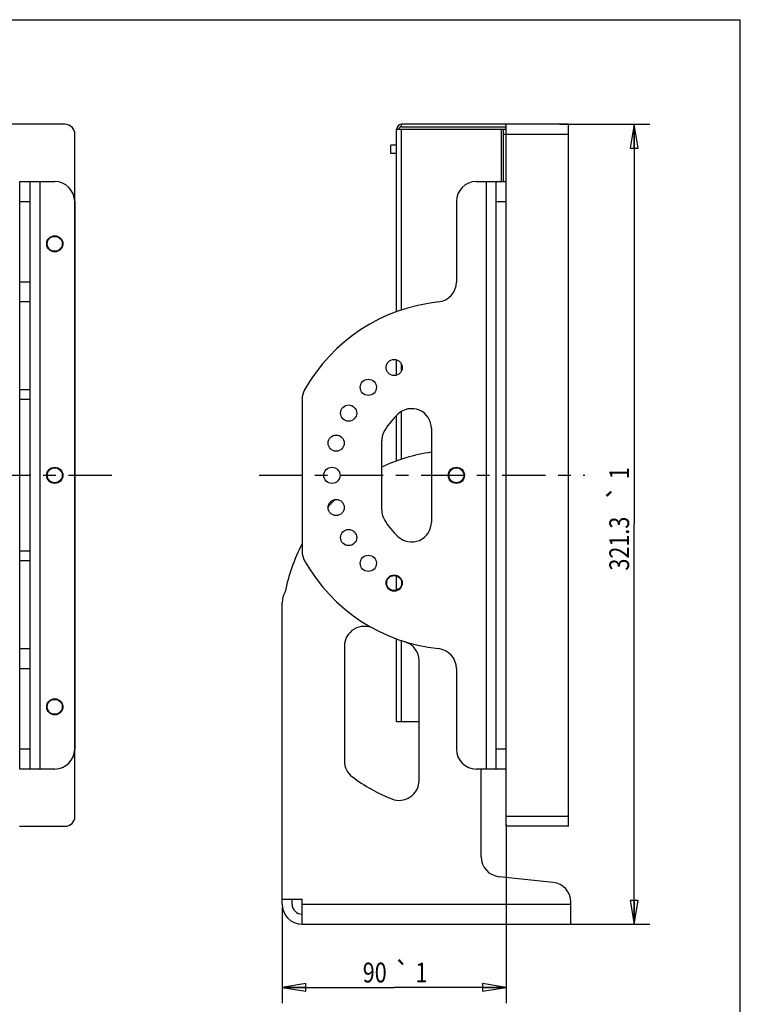
# Paper-space layout 'KOMPLETTMONTAGE_SAM_1_2' of a CAD drawing. Units: inches. Extents: x 0 to 16.5, y 0 to 11.7.
# Drawn here: x 10.8 to 16.5, y 3.9 to 11.7 of the extents above; entities that cross this region are included whole.
import ezdxf
from ezdxf.enums import TextEntityAlignment as Align

# ---------------------------------------------------------------- set-up
doc = ezdxf.new("R2010")
doc.units = ezdxf.units.IN
doc.header["$LTSCALE"] = 0.909449
doc.header["$MEASUREMENT"] = 0
doc.linetypes.add('CENTER', pattern=[0.6, 0.375, -0.075, 0.075, -0.075])
doc.layers.get('0').update_dxf_attribs({"linetype": 'CONTINUOUS'})
doc.layers.add('02___PRT_ALL_AXES', color=7, linetype='CONTINUOUS')
doc.layers.add('LAY0003', color=7, linetype='CONTINUOUS')
doc.styles.get("Standard").update_dxf_attribs({"font": 'txt', "width": 0.8})
doc.styles.add('TEXTSTYLE_1', font='gdt', dxfattribs={"width": 0.8})
doc.dimstyles.new('DIMSTYLE_1', dxfattribs={"dimtxt": 0.15625, "dimasz": 0.1875, "dimexe": 0.18, "dimexo": 0.0625, "dimgap": 0.09, "dimtad": 1, "dimlfac": 2, "dimzin": 4, "dimdsep": 46, "dimtxsty": 'STANDARD', "dimblk": 'CLOSED', "dimblk1": 'CLOSED', "dimblk2": 'CLOSED', "dimcen": 0.09, "dimadec": 0, "dimazin": 0, "dimtol": 1, "dimtp": 1, "dimtm": 1, "dimtfac": 1, "dimtofl": 0, "dimtmove": 0, "dimatfit": 3, "dimldrblk": 'CLOSED', "dimfxl": 1, "dimtolj": 1, "dimtzin": 4, "dimarcsym": 0})

# ---------------------------------------------------------------- blocks, each defined once
blk = doc.blocks.new('_CLOSED')
at = {"color": 0, "linetype": 'BYBLOCK'}
for p, q in [((0, 0), (-1, 0.167)), ((-1, 0.167), (-1, -0.167)), ((-1, -0.167), (0, 0)), ((-1, 0), (0, 0))]:
    blk.add_line(p, q, dxfattribs=at)
blk = doc.blocks.new('*D14')
at = {"color": 2, "linetype": 'CONTINUOUS'}
for p, q in [((14.6831, 5.3306), (14.6831, 3.9157)), ((12.9115, 4.6751), (12.9115, 3.9157)), ((12.9115, 4.0407), (13.7973, 4.0407)), ((14.6831, 4.0407), (13.7973, 4.0407))]:
    blk.add_line(p, q, dxfattribs=at)
at = {"color": 2, "linetype": 'CONTINUOUS', "xscale": 0.1875, "yscale": 0.1875, "zscale": 0.1875, "rotation": 180}
blk.add_blockref('_CLOSED', (12.9115, 4.0407), dxfattribs=at)
at = {"color": 2, "linetype": 'CONTINUOUS', "xscale": 0.1875, "yscale": 0.1875, "zscale": 0.1875}
blk.add_blockref('_CLOSED', (14.6831, 4.0407), dxfattribs=at)
at = {"color": 2, "linetype": 'CONTINUOUS', "width": 0.8}
for s, height, p in [('90', 0.15625, (13.6436, 4.0798)), ('1', 0.1562, (14.0134, 4.0798))]:
    blk.add_text(s, height=height, dxfattribs=at).set_placement(p, align=Align.CENTER)
at = {"color": 2, "linetype": 'CONTINUOUS', "style": 'TEXTSTYLE_1'}
blk.add_text('`', height=0.1562, dxfattribs=at).set_placement((13.8598, 4.0798), align=Align.CENTER)
blk = doc.blocks.new('*D15')
at = {"color": 2, "linetype": 'CONTINUOUS'}
for p, q in [((15.1059, 10.8655), (15.8199, 10.8655)), ((15.6949, 10.8655), (15.6949, 7.7031)), ((15.6949, 4.5407), (15.6949, 7.7031)), ((15.0109, 4.5407), (15.8199, 4.5407))]:
    blk.add_line(p, q, dxfattribs=at)
at = {"color": 2, "linetype": 'CONTINUOUS', "xscale": 0.1875, "yscale": 0.1875, "zscale": 0.1875}
for p, rotation in [((15.6949, 10.8655), 90), ((15.6949, 4.5407), 270)]:
    blk.add_blockref('_CLOSED', p, dxfattribs=dict(at, rotation=rotation))
at = {"color": 2, "linetype": 'CONTINUOUS', "width": 0.8}
for s, height, p in [('1', 0.1562, (15.6559, 8.1068)), ('321.3', 0.15625, (15.6559, 7.5495))]:
    blk.add_text(s, height=height, rotation=90, dxfattribs=at).set_placement(p, align=Align.CENTER)
at = {"color": 2, "linetype": 'CONTINUOUS', "style": 'TEXTSTYLE_1'}
blk.add_text('`', height=0.1562, rotation=90, dxfattribs=at).set_placement((15.6559, 7.9531), align=Align.CENTER)

psp = doc.layouts.new('KOMPLETTMONTAGE_SAM_1_2')

# ---------------------------------------------------------------- linework, layer by layer
at = {"color": 7, "linetype": 'CONTINUOUS'}
for p, q in [((0, 11.6929), (16.5354, 11.6929)), ((16.5354, 0), (16.5354, 11.6929)), ((11.1937, 10.8655), (3.3098, 10.8655)), ((13.817, 9.3837), (13.817, 10.8262)), ((13.817, 10.8262), (14.6831, 10.8262)), ((13.8563, 10.8458), (13.8563, 10.8655)), ((15.1752, 10.8655), (13.8563, 10.8655)), ((13.8563, 10.8458), (14.6831, 10.8458)), ((13.8563, 9.3966), (13.8563, 10.8262)), ((14.6437, 10.8262), (14.6437, 10.4128)), ((14.6634, 10.4128), (14.6634, 10.8262)), ((14.6831, 5.3143), (14.6831, 10.8655)), ((15.1752, 5.3143), (15.1752, 10.8655)), ((11.2724, 5.3931), (11.2724, 10.7868)), ((14.6634, 10.7868), (15.1752, 10.7868)), ((13.817, 8.8815), (13.817, 9.0032)), ((13.8563, 8.919), (13.8563, 8.9656)), ((13.8563, 8.2157), (13.8563, 8.5956)), ((13.817, 8.1997), (13.817, 8.5635)), ((13.817, 7.1824), (13.817, 7.2927)), ((13.817, 6.1411), (13.817, 6.7972)), ((13.8563, 6.1411), (13.8563, 6.783)), ((13.9941, 6.1411), (13.817, 6.1411)), ((15.1752, 5.3931), (14.6831, 5.3931)), ((10.8334, 5.3143), (11.1937, 5.3143)), ((15.1752, 5.3143), (14.6831, 5.3143))]:
    psp.add_line(p, q, dxfattribs=at)
for centre, radius, start, end in [((11.1937, 10.7868), 0.0787, 0, 90), ((13.8563, 10.8262), 0.0394, 90, 180), ((13.8563, 10.8262), 0.0197, 90, 180), ((11.1937, 5.3931), 0.0787, 270, 360)]:
    psp.add_arc(centre, radius, start, end, dxfattribs=at)
at = {"layer": '02___PRT_ALL_AXES', "color": 7, "linetype": 'CONTINUOUS'}
for p, q in [((13.7717, 10.6357), (13.7717, 10.7017)), ((13.817, 10.7017), (13.7717, 10.7017)), ((13.817, 10.6357), (13.7717, 10.6357))]:
    psp.add_line(p, q, dxfattribs=at)
at = {"layer": '02___PRT_ALL_AXES', "color": 7, "linetype": 'CENTER'}
for p, q in [((6.735, 8.0899), (11.5741, 8.0899)), ((12.7294, 8.0899), (15.3043, 8.0899))]:
    psp.add_line(p, q, dxfattribs=at)
at = {"layer": '02___PRT_ALL_AXES', "color": 7, "linetype": 'CONTINUOUS'}
for centre in [(11.113, 9.9206), (11.113, 8.0899), (11.113, 6.2592)]:
    psp.add_circle(centre, 0.0591, dxfattribs=at)
at = {"layer": 'LAY0003', "color": 7, "linetype": 'CONTINUOUS'}
for p, q in [((10.8374, 10.4128), (11.113, 10.4128)), ((10.8374, 5.7671), (10.8374, 10.4128)), ((10.9161, 10.4128), (10.9161, 5.7671)), ((10.9948, 10.4128), (10.9948, 5.7671)), ((14.4469, 10.4128), (14.6831, 10.4128)), ((14.5256, 10.4128), (14.5256, 5.7671)), ((14.6044, 5.7671), (14.6044, 10.4128)), ((10.8374, 10.2553), (10.9161, 10.2553)), ((11.2704, 10.2553), (11.2704, 5.9246)), ((14.2894, 10.2553), (14.2894, 9.6173)), ((14.6044, 10.2553), (14.6831, 10.2553)), ((10.9161, 9.6173), (10.8374, 9.6173)), ((10.9161, 9.4606), (10.8374, 9.4606)), ((10.9161, 8.767), (10.8374, 8.767)), ((10.9161, 8.6896), (10.8374, 8.6896)), ((13.0689, 8.6896), (13.0689, 7.4903)), ((14.0925, 8.4594), (14.0925, 7.7205)), ((13.6988, 7.817), (13.6988, 8.3628)), ((10.9161, 7.4903), (10.8374, 7.4903)), ((10.9161, 7.4129), (10.8374, 7.4129)), ((12.9115, 4.6982), (12.9115, 7.0831)), ((10.8374, 6.7193), (10.9161, 6.7193)), ((13.4036, 6.7382), (13.4036, 5.8311)), ((13.9941, 5.677), (13.9941, 6.6228)), ((10.8374, 6.5626), (10.9161, 6.5626)), ((14.2894, 6.5626), (14.2894, 5.9246)), ((10.9161, 5.9246), (10.8374, 5.9246)), ((14.6831, 5.9246), (14.6044, 5.9246)), ((11.113, 5.7671), (10.8374, 5.7671)), ((14.6831, 5.7671), (14.4469, 5.7671)), ((14.4863, 5.0723), (14.4863, 5.7671)), ((15.0539, 4.8708), (14.6273, 4.9157)), ((12.9115, 4.7376), (13.069, 4.7376)), ((12.9902, 4.6982), (12.9902, 4.7376)), ((13.069, 4.5407), (13.069, 4.7376)), ((13.069, 4.6982), (15.1949, 4.6982)), ((15.1949, 4.5407), (15.1949, 4.7142)), ((13.069, 4.5407), (15.1949, 4.5407))]:
    psp.add_line(p, q, dxfattribs=at)
for centre, radius in [((11.113, 9.9206), 0.064), ((13.7973, 8.9423), 0.064), ((13.5934, 8.7859), 0.064), ((13.437, 8.5821), 0.064), ((13.3387, 8.3447), 0.064), ((11.113, 8.0899), 0.064), ((13.3051, 8.0899), 0.064), ((14.2894, 8.0899), 0.064), ((14.2894, 8.0899), 0.0591), ((13.3387, 7.8352), 0.064), ((13.437, 7.5978), 0.064), ((13.5934, 7.394), 0.064), ((13.7973, 7.2376), 0.064), ((13.7973, 7.2376), 0.0591), ((11.113, 6.2592), 0.064)]:
    psp.add_circle(centre, radius, dxfattribs=at)
for centre, radius, start, end in [((11.113, 10.2553), 0.1575, 0, 90), ((14.4469, 10.2553), 0.1575, 90, 180), ((14.1319, 9.6173), 0.1575, 275.88684, 360), ((14.2894, 8.0899), 1.378, 95.88684, 150.57129), ((13.2264, 8.6896), 0.1575, 150.57129, 180), ((14.2894, 8.0899), 0.6694, 133.80529, 147.78291), ((13.9351, 8.4594), 0.1575, 0, 133.80529), ((13.8563, 8.3628), 0.1575, 147.78291, 180), ((14.2894, 6.9088), 1.378, 98.21972, 115.40906), ((14.2894, 6.9088), 1.378, 134.12307, 137.60072), ((13.8563, 7.817), 0.1575, 180, 212.21709), ((14.2894, 8.0899), 0.6694, 212.21709, 226.19471), ((13.9351, 7.7205), 0.1575, 226.19471, 360), ((14.2894, 6.9088), 1.378, 152.45293, 169.18443), ((13.2264, 7.4903), 0.1575, 180, 209.42871), ((14.2894, 8.0899), 1.378, 209.42871, 264.11316), ((13.069, 7.0831), 0.1575, 147.65262, 180), ((13.5611, 6.7382), 0.1575, 61.68238, 180), ((13.8366, 6.6228), 0.1575, 0, 72.85015), ((14.1319, 6.5626), 0.1575, 0, 84.11316), ((11.113, 5.9246), 0.1575, 270, 360), ((14.4469, 5.9246), 0.1575, 180, 270), ((13.5611, 5.8311), 0.1575, 180, 233.36079), ((14.2894, 6.8104), 1.378, 233.36079, 248.22469), ((13.8366, 5.677), 0.1575, 248.22469, 360), ((14.6438, 5.0723), 0.1575, 180, 264), ((15.0375, 4.7142), 0.1575, 0, 84), ((13.069, 4.6982), 0.1575, 180, 270), ((13.069, 4.6982), 0.0787, 180, 270)]:
    psp.add_arc(centre, radius, start, end, dxfattribs=at)

# ---------------------------------------------------------------- dimensions: what is measured, and where the dimension line sits
at = {"color": 2, "linetype": 'CONTINUOUS'}
dim = psp.add_linear_dim(base=(15.6949, 10.8655), p1=(15.0109, 4.5407), p2=(15.1059, 10.8655), angle=90, dimstyle='DIMSTYLE_1', dxfattribs=at)
dim.commit()
dim.dimension.update_dxf_attribs({"geometry": '*D15', "text_midpoint": (15.6618, 7.5355), "dimtype": 160})
dim = psp.add_linear_dim(base=(14.6831, 4.0407), p1=(12.9115, 4.6751), p2=(14.6831, 5.3306), dimstyle='DIMSTYLE_1', dxfattribs=at)
dim.commit()
dim.dimension.update_dxf_attribs({"geometry": '*D14', "text_midpoint": (13.7035, 4.1579), "dimtype": 160})

doc.saveas('drawing.dxf')
